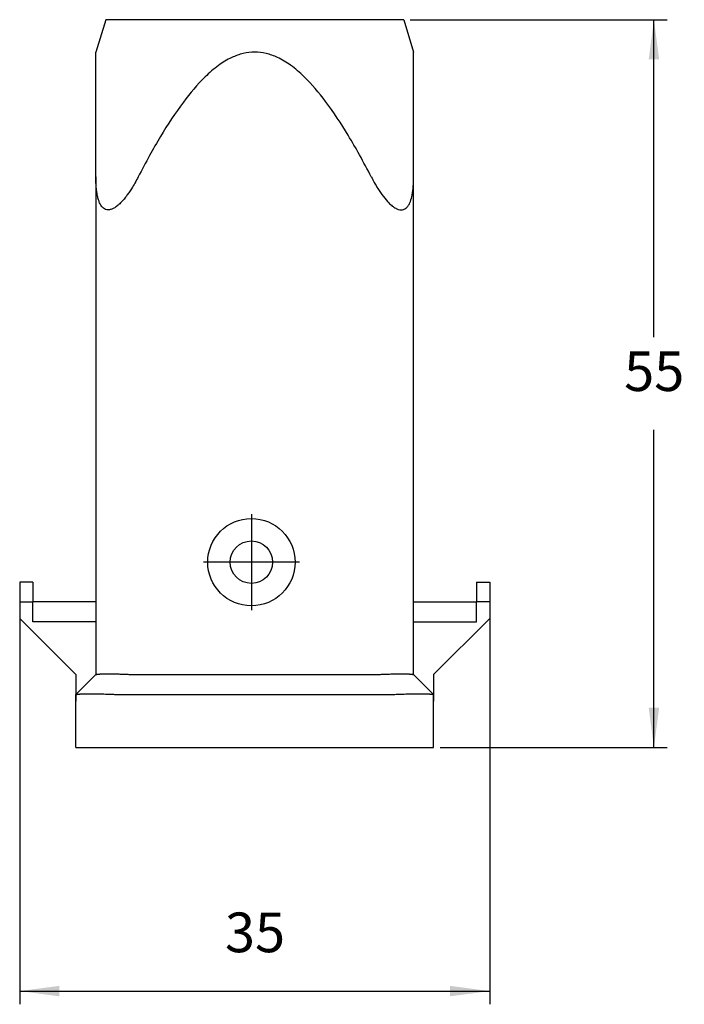
# Model space of a CAD drawing. Units: millimetres. Extents: x -210 to 0, y 0 to 297.
# Drawn here: x -153 to -103, y 80 to 154 of the extents above; entities that cross this region are included whole.
import ezdxf

# ---------------------------------------------------------------- set-up
doc = ezdxf.new("R2010")
doc.units = ezdxf.units.MM
doc.linetypes.add('DOT_CENTER', pattern=[14, 12, -1, 0, -1])
doc.layers.add('1', color=7, linetype='Continuous')
doc.styles.add('CONVERTER_13', font='simplex.shx', dxfattribs={"width": 0.95})
doc.dimstyles.new('ME10_DIM_10', dxfattribs={"dimtxt": 3, "dimasz": 3, "dimexe": 1, "dimexo": 0.5, "dimgap": 2, "dimtad": 1, "dimtih": 1, "dimtoh": 1, "dimdsep": 46, "dimtxsty": 'CONVERTER_13', "dimsah": 1, "dimcen": 0.09, "dimclrd": 2, "dimclre": 2, "dimclrt": 4, "dimadec": 0, "dimazin": 0, "dimtfac": 1, "dimtdec": 4, "dimtix": 1, "dimtmove": 0, "dimatfit": 3, "dimfxl": 1, "dimtolj": 1, "dimtzin": 0, "dimarcsym": 0})
doc.dimstyles.new('ME10_DIM_13', dxfattribs={"dimtxt": 3, "dimasz": 3, "dimexe": 1, "dimexo": 0.5, "dimgap": 2, "dimtad": 1, "dimdsep": 46, "dimtxsty": 'CONVERTER_13', "dimsah": 1, "dimcen": 0.09, "dimclrd": 2, "dimclre": 2, "dimclrt": 4, "dimadec": 0, "dimazin": 0, "dimtfac": 1, "dimtdec": 4, "dimtix": 1, "dimtmove": 0, "dimatfit": 3, "dimfxl": 1, "dimtolj": 1, "dimtzin": 0, "dimarcsym": 0})

# ---------------------------------------------------------------- blocks, each defined once
blk = doc.blocks.new('*D1')
at = {"layer": '1', "color": 2, "linetype": 'Continuous'}
for p, q in [((-123.447, 154.178), (-104.047, 154.178)), ((-105.047, 130.178), (-105.047, 154.178)), ((-105.047, 99.178), (-105.047, 123.178)), ((-121.197, 99.178), (-104.047, 99.178))]:
    blk.add_line(p, q, dxfattribs=at)
at = {"layer": '1', "color": 2}
for points in [[(-104.652, 151.178), (-105.442, 151.178), (-105.047, 154.178)], [(-105.442, 102.178), (-104.652, 102.178), (-105.047, 99.178)]]:
    blk.add_solid(points, dxfattribs=at)
at = {"layer": '1', "color": 4, "insert": (-107.297, 125.178), "char_height": 3, "attachment_point": 7, "rotation": 0.00014, "line_spacing_factor": 0.60024, "style": 'CONVERTER_13'}
blk.add_mtext('55', dxfattribs=at)
blk = doc.blocks.new('*D4')
at = {"layer": '1', "color": 2, "linetype": 'Continuous'}
for p, q in [((-152.947, 109.678), (-152.947, 79.761)), ((-117.447, 109.678), (-117.447, 79.761)), ((-152.947, 80.761), (-117.447, 80.761))]:
    blk.add_line(p, q, dxfattribs=at)
at = {"layer": '1', "color": 2}
for points in [[(-149.947, 81.156), (-149.947, 80.366), (-152.947, 80.761)], [(-120.447, 80.366), (-120.447, 81.156), (-117.447, 80.761)]]:
    blk.add_solid(points, dxfattribs=at)
at = {"layer": '1', "color": 4, "insert": (-137.447, 82.761), "char_height": 3, "attachment_point": 7, "rotation": 0.00014, "line_spacing_factor": 0.60024, "style": 'CONVERTER_13'}
blk.add_mtext('35', dxfattribs=at)

msp = doc.modelspace()

# ---------------------------------------------------------------- linework, layer by layer
at = {"color": 7, "linetype": 'Continuous'}
for p, q in [((-146.447, 154.178), (-147.197, 151.725)), ((-123.947, 154.178), (-146.447, 154.178)), ((-123.947, 154.178), (-123.197, 151.725)), ((-147.197, 142.302), (-147.197, 151.725)), ((-123.197, 142.302), (-123.197, 151.725)), ((-147.197, 142.302), (-147.197, 104.678)), ((-123.197, 104.678), (-123.197, 142.302)), ((-151.947, 111.678), (-152.947, 111.678)), ((-152.947, 111.678), (-152.947, 110.178)), ((-151.947, 111.678), (-151.947, 110.178)), ((-118.447, 111.678), (-118.447, 110.178)), ((-118.447, 111.678), (-117.447, 111.678)), ((-117.447, 111.678), (-117.447, 110.178)), ((-152.947, 110.178), (-152.947, 108.928)), ((-152.947, 110.178), (-151.947, 110.178)), ((-147.197, 110.178), (-151.947, 110.178)), ((-151.947, 108.678), (-151.947, 110.178)), ((-123.197, 110.178), (-118.447, 110.178)), ((-118.447, 108.678), (-118.447, 110.178)), ((-117.447, 110.178), (-118.447, 110.178)), ((-117.447, 110.178), (-117.447, 108.928)), ((-152.947, 108.928), (-148.697, 104.678)), ((-152.947, 108.928), (-148.697, 104.678)), ((-148.697, 108.678), (-151.947, 108.678)), ((-147.197, 108.678), (-148.697, 108.678)), ((-123.197, 108.678), (-121.697, 108.678)), ((-117.447, 108.928), (-121.697, 104.678)), ((-121.697, 108.678), (-118.447, 108.678)), ((-148.697, 104.678), (-148.697, 102.678)), ((-147.197, 104.678), (-148.447, 103.428)), ((-147.197, 104.679), (-147.197, 104.678)), ((-143.997, 104.678), (-126.397, 104.678)), ((-123.197, 104.679), (-123.197, 104.678)), ((-123.197, 104.678), (-121.947, 103.428)), ((-121.697, 104.678), (-121.697, 102.678)), ((-148.447, 103.428), (-148.697, 103.178)), ((-148.697, 99.178), (-148.697, 103.178)), ((-145.197, 103.178), (-125.197, 103.178)), ((-121.947, 103.428), (-121.697, 103.178)), ((-121.697, 99.178), (-121.697, 103.178)), ((-148.697, 99.178), (-121.697, 99.178))]:
    msp.add_line(p, q, dxfattribs=at)
for radius in [3.3, 1.6]:
    msp.add_circle((-135.447, 113.178), radius, dxfattribs=at)
for centre, start, end in [((-143.997, 107.878), 269.17136, 270), ((-126.397, 107.878), 270, 270.82864)]:
    msp.add_arc(centre, 3.2, start, end, dxfattribs=at)
for points, knots in [([(-126.397, 142.302), (-126.689, 142.856), (-127.246, 143.914), (-128.358, 145.841), (-129.685, 147.876), (-131.165, 149.644), (-132.418, 150.728), (-133.388, 151.321), (-134.317, 151.655), (-135.205, 151.76), (-136.092, 151.651), (-137.023, 151.313), (-137.997, 150.714), (-139.258, 149.616), (-140.749, 147.823), (-142.074, 145.779), (-143.173, 143.868), (-143.714, 142.84), (-143.997, 142.302)], [0, 0, 0, 0, 1.87673, 3.588604, 6.673214, 9.155119, 10.475669, 11.62729, 12.546623, 13.415849, 14.284344, 15.203652, 16.363376, 17.694495, 20.204521, 23.327758, 24.99399, 26.815301, 26.815301, 26.815301, 26.815301]), ([(-143.997, 142.302), (-144.081, 142.145), (-144.241, 141.841), (-144.481, 141.439), (-144.696, 141.11), (-144.901, 140.823), (-145.104, 140.568), (-145.294, 140.359), (-145.447, 140.212), (-145.574, 140.103), (-145.704, 140.006), (-145.828, 139.929), (-145.946, 139.871), (-146.051, 139.833), (-146.157, 139.808), (-146.294, 139.797), (-146.454, 139.824), (-146.633, 139.927), (-146.79, 140.099), (-146.912, 140.324), (-147.006, 140.581), (-147.073, 140.84), (-147.124, 141.122), (-147.163, 141.445), (-147.192, 141.844), (-147.195, 142.14), (-147.197, 142.302)], [0, 0, 0, 0, 0.535302, 1.029266, 1.403117, 1.714331, 2.088025, 2.382043, 2.559114, 2.723642, 2.884313, 3.0462, 3.160767, 3.275863, 3.383205, 3.484487, 3.686179, 3.861127, 4.094017, 4.374139, 4.624088, 4.912501, 5.174878, 5.485191, 5.888624, 6.373834, 6.373834, 6.373834, 6.373834]), ([(-126.397, 142.302), (-126.321, 142.158), (-126.162, 141.858), (-125.863, 141.353), (-125.51, 140.83), (-125.14, 140.39), (-124.825, 140.099), (-124.581, 139.931), (-124.354, 139.829), (-124.146, 139.791), (-123.946, 139.822), (-123.758, 139.927), (-123.6, 140.105), (-123.443, 140.4), (-123.311, 140.839), (-123.238, 141.345), (-123.202, 141.848), (-123.199, 142.145), (-123.197, 142.302)], [0, 0, 0, 0, 0.489258, 1.018983, 1.75982, 2.379342, 2.739025, 3.044596, 3.261266, 3.482094, 3.66822, 3.858854, 4.113992, 4.371086, 4.856759, 5.480448, 5.900311, 6.371101, 6.371101, 6.371101, 6.371101]), ([(-147.197, 104.679), (-147.195, 104.68), (-147.189, 104.683), (-147.176, 104.686), (-147.159, 104.69), (-147.138, 104.694), (-147.115, 104.699), (-147.088, 104.703), (-147.052, 104.708), (-147.009, 104.714), (-146.964, 104.718), (-146.914, 104.723), (-146.859, 104.728), (-146.799, 104.732), (-146.719, 104.736), (-146.618, 104.741), (-146.497, 104.744), (-146.377, 104.746), (-146.196, 104.747), (-145.952, 104.744), (-145.628, 104.735), (-145.287, 104.722), (-144.949, 104.708), (-144.631, 104.695), (-144.335, 104.684), (-144.14, 104.68), (-144.043, 104.679)], [0, 0, 0, 0, 0.006188, 0.019377, 0.039937, 0.059608, 0.083476, 0.110764, 0.14235, 0.192101, 0.238689, 0.279522, 0.342949, 0.403767, 0.46039, 0.583152, 0.705852, 0.826155, 0.94171, 1.24769, 1.558024, 1.91513, 2.270994, 2.574176, 2.870789, 3.159326, 3.159326, 3.159326, 3.159326]), ([(-126.351, 104.679), (-126.255, 104.68), (-126.06, 104.684), (-125.764, 104.695), (-125.445, 104.708), (-125.107, 104.722), (-124.766, 104.735), (-124.442, 104.744), (-124.198, 104.747), (-124.017, 104.746), (-123.898, 104.744), (-123.776, 104.741), (-123.675, 104.736), (-123.595, 104.732), (-123.535, 104.728), (-123.48, 104.723), (-123.43, 104.718), (-123.385, 104.714), (-123.341, 104.708), (-123.303, 104.702), (-123.274, 104.698), (-123.252, 104.694), (-123.234, 104.69), (-123.218, 104.686), (-123.205, 104.683), (-123.199, 104.68), (-123.197, 104.679)], [0, 0, 0, 0, 0.288537, 0.585151, 0.888333, 1.244196, 1.601302, 1.911636, 2.217616, 2.333172, 2.453474, 2.576175, 2.698936, 2.755559, 2.816378, 2.879804, 2.920637, 2.967226, 3.016977, 3.053651, 3.082619, 3.104371, 3.119389, 3.139949, 3.153138, 3.159326, 3.159326, 3.159326, 3.159326]), ([(-148.697, 103.178), (-148.697, 103.178), (-148.696, 103.178), (-148.694, 103.179), (-148.691, 103.179), (-148.686, 103.18), (-148.679, 103.182), (-148.671, 103.183), (-148.665, 103.184), (-148.656, 103.186), (-148.646, 103.187), (-148.634, 103.189), (-148.622, 103.191), (-148.607, 103.193), (-148.588, 103.196), (-148.566, 103.198), (-148.541, 103.201), (-148.513, 103.204), (-148.482, 103.207), (-148.452, 103.21), (-148.424, 103.213), (-148.388, 103.215), (-148.345, 103.218), (-148.295, 103.222), (-148.246, 103.224), (-148.185, 103.227), (-148.11, 103.231), (-148.022, 103.233), (-147.933, 103.235), (-147.845, 103.237), (-147.758, 103.237), (-147.645, 103.238), (-147.505, 103.237), (-147.336, 103.235), (-147.167, 103.231), (-146.967, 103.226), (-146.736, 103.219), (-146.476, 103.21), (-146.244, 103.202), (-146.042, 103.195), (-145.868, 103.189), (-145.697, 103.185), (-145.528, 103.181), (-145.362, 103.179), (-145.252, 103.178), (-145.197, 103.178)], [0, 0, 0, 0, 0.001208, 0.002415, 0.005459, 0.009664, 0.018424, 0.026597, 0.033545, 0.03863, 0.052094, 0.064839, 0.076491, 0.086675, 0.11055, 0.132971, 0.153318, 0.18588, 0.217556, 0.247927, 0.276573, 0.303074, 0.354899, 0.405513, 0.454369, 0.50092, 0.58941, 0.678406, 0.767338, 0.855634, 0.94272, 1.02802, 1.194609, 1.363247, 1.533081, 1.703252, 1.964192, 2.225093, 2.48445, 2.659681, 2.833058, 3.004364, 3.173385, 3.339909, 3.503733, 3.503733, 3.503733, 3.503733]), ([(-145.197, 103.178), (-145.197, 103.178), (-145.197, 103.178), (-145.197, 103.178), (-145.197, 103.178)], [0, 0, 0, 0, 0.00004460112, 0.00008920245, 0.00008920245, 0.00008920245, 0.00008920245]), ([(-125.197, 103.178), (-125.143, 103.178), (-125.032, 103.179), (-124.866, 103.181), (-124.697, 103.185), (-124.526, 103.189), (-124.353, 103.195), (-124.15, 103.202), (-123.918, 103.21), (-123.658, 103.219), (-123.428, 103.226), (-123.227, 103.231), (-123.058, 103.235), (-122.89, 103.237), (-122.749, 103.238), (-122.636, 103.237), (-122.549, 103.237), (-122.461, 103.235), (-122.373, 103.233), (-122.284, 103.231), (-122.209, 103.227), (-122.148, 103.224), (-122.099, 103.222), (-122.049, 103.218), (-122.006, 103.215), (-121.971, 103.213), (-121.942, 103.21), (-121.912, 103.207), (-121.881, 103.204), (-121.853, 103.201), (-121.828, 103.198), (-121.806, 103.196), (-121.787, 103.193), (-121.772, 103.191), (-121.761, 103.189), (-121.748, 103.187), (-121.738, 103.186), (-121.729, 103.184), (-121.723, 103.183), (-121.715, 103.182), (-121.708, 103.18), (-121.703, 103.179), (-121.7, 103.179), (-121.698, 103.178), (-121.698, 103.178), (-121.697, 103.178)], [0, 0, 0, 0, 0.163823, 0.330348, 0.499368, 0.670674, 0.844052, 1.019283, 1.278639, 1.539541, 1.800481, 1.970652, 2.140486, 2.309124, 2.475713, 2.561013, 2.648099, 2.736395, 2.825326, 2.914322, 3.002812, 3.049363, 3.098219, 3.148833, 3.200659, 3.227159, 3.255805, 3.286176, 3.317852, 3.350415, 3.370762, 3.393182, 3.417058, 3.427242, 3.438894, 3.451638, 3.465103, 3.470188, 3.477136, 3.485308, 3.494068, 3.498297, 3.501318, 3.502525, 3.503733, 3.503733, 3.503733, 3.503733]), ([(-125.197, 103.178), (-125.197, 103.178), (-125.197, 103.178), (-125.197, 103.178), (-125.197, 103.178)], [0, 0, 0, 0, 0.00004460133, 0.00008920246, 0.00008920246, 0.00008920246, 0.00008920246])]:
    msp.add_open_spline(points, degree=3, knots=knots, dxfattribs=at)
at = {"layer": '1', "color": 7, "linetype": 'DOT_CENTER'}
for p, q in [((-135.447, 116.808), (-135.447, 109.548)), ((-131.817, 113.178), (-139.077, 113.178))]:
    msp.add_line(p, q, dxfattribs=at)

# ---------------------------------------------------------------- dimensions: what is measured, and where the dimension line sits
at = {"layer": '1'}
dim = msp.add_linear_dim(base=(-105.047, 99.178), p1=(-123.947, 154.178), p2=(-121.697, 99.178), angle=90, text='55', dimstyle='ME10_DIM_10', dxfattribs=at)
dim.commit()
dim.dimension.update_dxf_attribs({"geometry": '*D1', "text_midpoint": (-105.047, 126.678), "text_rotation": 0.00014})
dim = msp.add_aligned_dim(p1=(-117.447, 110.178), p2=(-152.947, 110.178), distance=29.417, text='35', dimstyle='ME10_DIM_13', dxfattribs=at)
dim.commit()
dim.dimension.update_dxf_attribs({"geometry": '*D4', "text_midpoint": (-135.197, 84.261), "text_rotation": 0.00014})

doc.saveas('drawing.dxf')
